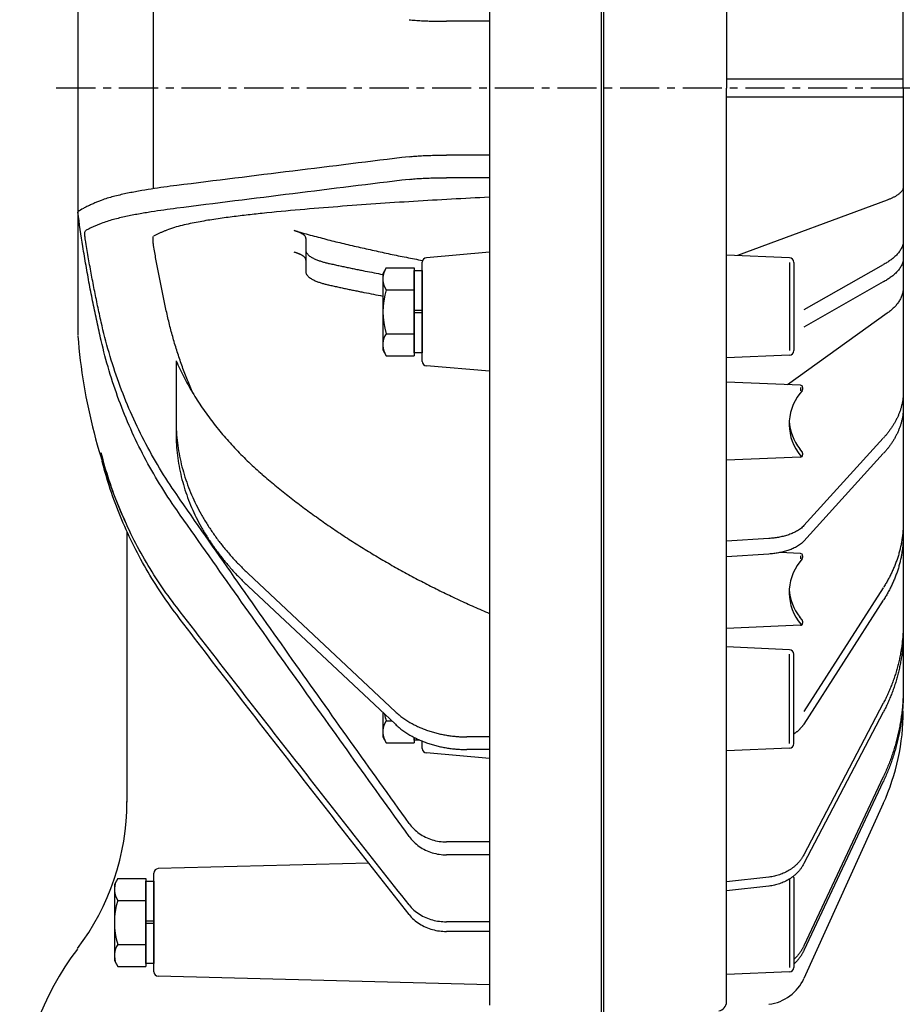
# Model space of a CAD drawing. Extents: x 0 to 1463, y 0 to 1183.
# Drawn here: x 18 to 215, y 364 to 585 of the extents above; entities that cross this region are included whole.
import ezdxf

# ---------------------------------------------------------------- set-up
doc = ezdxf.new("R2010")
doc.units = 0
doc.header["$LTSCALE"] = 7
doc.linetypes.add('CENTER', pattern=[2, 1.25, -0.25, 0.25, -0.25])
doc.layers.add('CENTER', color=1, linetype='CENTER')
doc.layers.add('DRAW2', color=4, linetype='CONTINUOUS')

msp = doc.modelspace()

# ---------------------------------------------------------------- linework, layer by layer
at = {"layer": 'CENTER'}
msp.add_line((496.64686, 569.19996), (25.71828, 569.19996), dxfattribs=at)
at = {"layer": 'DRAW2'}
for p, q in [((122.68267, 780.02476), (122.68267, 364.2674)), ((147.68247, 775.19996), (147.68247, 362.1891)), ((148.18257, 776.16586), (148.18257, 362.23396)), ((175.68257, 773.40356), (175.68257, 569.19996)), ((215.18247, 569.19996), (215.18247, 704.16273)), ((30.71828, 624.50721), (30.71828, 513.96571)), ((47.53147, 591.66822), (47.53147, 546.7317)), ((215.18247, 571.1999), (175.68257, 571.1999)), ((175.68257, 364.99629), (175.68257, 569.19996)), ((215.18247, 569.19996), (215.18247, 434.23719)), ((215.18247, 567.19996), (175.68257, 567.19996)), ((211.58897, 544.20435), (178.16057, 531.79463)), ((81.68247, 535.62873), (81.68247, 532.97614)), ((81.68247, 532.97614), (81.68247, 528.14649)), ((122.68257, 532.56025), (108.59527, 531.32777)), ((107.68267, 508.16419), (107.68267, 530.33155)), ((189.72617, 531.28962), (175.68257, 531.90278)), ((189.72617, 530.2906), (189.72617, 510.55622)), ((190.68257, 530.2906), (190.68257, 510.55622)), ((99.64177, 529.06291), (98.88267, 527.74801)), ((99.64177, 529.06291), (105.88267, 529.06291)), ((105.88267, 529.06291), (105.88267, 509.43301)), ((105.88267, 528.44787), (107.68267, 528.44787)), ((105.88267, 510.04787), (105.88267, 528.44787)), ((107.68267, 528.44787), (107.68267, 510.04787)), ((210.71537, 529.76063), (192.98017, 519.64338)), ((98.88267, 527.74801), (98.88267, 510.74791)), ((210.71527, 525.89692), (192.98007, 515.77967)), ((99.64177, 524.15541), (105.88267, 524.15541)), ((107.68267, 519.49787), (105.88267, 519.49787)), ((107.68267, 518.99787), (105.88267, 518.99787)), ((211.58887, 518.91212), (189.31067, 502.93482)), ((99.64177, 514.34051), (105.88267, 514.34051)), ((98.88267, 510.74791), (99.64187, 509.43301)), ((52.68247, 508.30244), (52.68247, 491.95844)), ((99.64177, 509.43301), (105.88267, 509.43301)), ((107.68267, 510.04787), (105.88267, 510.04787)), ((189.72607, 509.55714), (175.68257, 508.94398)), ((122.68267, 505.93556), (108.59537, 507.16804)), ((192.20427, 502.80854), (175.68257, 503.52992)), ((192.20427, 502.30903), (192.20427, 501.59571)), ((192.68247, 502.30903), (192.68247, 501.90663)), ((192.57407, 501.59571), (192.06687, 500.95667)), ((210.71527, 491.00898), (192.98007, 471.464)), ((192.57417, 487.97956), (192.06687, 488.61866)), ((192.20427, 486.76673), (175.68257, 486.04536)), ((192.68247, 487.66865), (192.68247, 487.26631)), ((210.71527, 487.54487), (192.97997, 467.99983)), ((41.68247, 470.128), (41.68247, 409.68885)), ((185.16867, 468.57191), (175.68257, 467.95234)), ((185.16867, 465.10786), (175.68257, 464.48829)), ((192.20427, 465.2209), (187.57687, 465.42292)), ((192.20427, 464.72132), (192.20427, 464.00807)), ((192.68247, 464.72132), (192.68247, 464.31898)), ((192.57417, 464.00813), (192.06687, 463.36897)), ((68.78767, 460.74677), (101.68147, 429.87519)), ((68.78767, 457.91834), (101.68147, 427.04676)), ((210.71527, 457.58582), (192.98007, 429.94508)), ((210.71527, 454.75746), (192.97997, 427.11659)), ((192.20417, 449.17909), (175.68247, 448.45771)), ((192.57427, 450.39198), (192.06697, 451.03114)), ((192.68247, 450.081), (192.68247, 449.6786)), ((189.72617, 443.72834), (175.68257, 444.3415)), ((189.72617, 422.72743), (189.72617, 442.72926)), ((190.68257, 422.72743), (190.68257, 442.72926)), ((210.71527, 431.76899), (192.98007, 397.91615)), ((98.88267, 429.6735), (98.88267, 424.22829)), ((210.71527, 429.76905), (192.98007, 395.91615)), ((99.64177, 427.82089), (100.85663, 427.82089)), ((98.88267, 424.22829), (99.64187, 422.91339)), ((99.64177, 422.91339), (105.88267, 422.91339)), ((105.88267, 423.52825), (105.88267, 424.12418)), ((105.88267, 424.12418), (105.88267, 422.91339)), ((107.13716, 423.52825), (105.88267, 423.52825)), ((107.68267, 421.64466), (107.68267, 423.2981)), ((122.68267, 424.24305), (117.65527, 424.24305)), ((122.68257, 419.41596), (108.59537, 420.64845)), ((122.68267, 421.41462), (117.65527, 421.41462)), ((189.72607, 421.7284), (175.68247, 421.11524)), ((210.71527, 415.31788), (192.98007, 377.55995)), ((210.71527, 414.28266), (192.98007, 376.52473)), ((210.71527, 409.35377), (192.97997, 370.26374)), ((95.73437, 396.03449), (48.65637, 394.80177)), ((39.64157, 392.59135), (38.88247, 391.27645)), ((39.64157, 392.59135), (45.88247, 392.59135)), ((45.88247, 392.59135), (45.88247, 372.96145)), ((45.88247, 391.97631), (47.68247, 391.97631)), ((45.88247, 373.57631), (45.88247, 391.97631)), ((47.68247, 371.75038), (47.68247, 393.80207)), ((47.68247, 391.97631), (47.68247, 373.57631)), ((185.16857, 392.90699), (175.68247, 391.83387)), ((189.72617, 392.47175), (189.72617, 372.73353)), ((190.68257, 392.81898), (190.68257, 372.73353)), ((38.88247, 391.27645), (38.88247, 374.27635)), ((185.16867, 390.90699), (175.68257, 389.83387)), ((39.64157, 387.68385), (45.88247, 387.68385)), ((47.68247, 383.02631), (45.88247, 383.02631)), ((47.68247, 382.52631), (45.88247, 382.52631)), ((39.64157, 377.86895), (45.88247, 377.86895)), ((38.88247, 374.27635), (39.64167, 372.96145)), ((39.64157, 372.96145), (45.88247, 372.96145)), ((47.68247, 373.57631), (45.88247, 373.57631)), ((122.68277, 368.81233), (48.65637, 370.7508)), ((189.72607, 371.73444), (175.68247, 371.12129))]:
    msp.add_line(p, q, dxfattribs=at)
for points in [[(104.72087, 584.51466, 0.010683575), (106.10967, 584.37917, 0.005975768), (107.50167, 584.28825, 0.004238531), (108.89527, 584.22519, 0.003401572), (110.29027, 584.18317, 0.003031216), (111.68567, 584.15909, 0.002816282), (113.08157, 584.15119)], [(122.68397, 584.15119, 0.000417152), (117.88397, 584.15119, 0.000419284), (113.08397, 584.15119)], [(104.72087, 553.88526, 0.000201596), (78.76157, 550.68979, 0.000446626), (52.80657, 547.46082)], [(104.72087, 553.88526, -0.010683574), (106.10967, 554.02075, -0.005975768), (107.50167, 554.11167, -0.004245615), (108.89527, 554.17472, -0.0033984), (110.29027, 554.21669, -0.003016381), (111.68567, 554.2408, -0.002825398), (113.08157, 554.24873)], [(122.68397, 554.24873, 0.00041113), (117.88397, 554.24873, 0.000413275), (113.08397, 554.24873)], [(104.72087, 548.83375, 0.000275208), (78.76057, 545.62151, 0.000617364), (52.80657, 542.36323)], [(104.72087, 548.83375, -0.010730384), (106.10957, 548.96978, -0.005997852), (107.50157, 549.06108, -0.004264935), (108.89517, 549.1244, -0.003412756), (110.29017, 549.16655, -0.003024804), (111.68567, 549.19076, -0.002840153), (113.08147, 549.19874)], [(122.68397, 549.19874, 0.000410058), (117.88397, 549.19874, 0.000412205), (113.08397, 549.19874)], [(52.80657, 547.46082, 0.00329098), (49.95997, 547.08545, 0.004157405), (47.11877, 546.6679, 0.00551585), (44.28657, 546.19598, 0.007893163), (41.46757, 545.64931, 0.012664961), (38.67327, 544.98995, 0.025604147), (35.93677, 544.12971)], [(215.18247, 547.1648, -0.055730369), (215.14837, 546.86278, -0.048962175), (215.05187, 546.57428, -0.03954771), (214.90597, 546.30715, -0.030944644), (214.72407, 546.06296, -0.024217876), (214.51647, 545.84015, -0.019229326), (214.29057, 545.63622, -0.015584108), (214.05087, 545.4483, -0.012878027), (213.80067, 545.27418, -0.010825929), (213.54267, 545.11209, -0.009250388), (213.27837, 544.96044, -0.008025849), (213.00847, 544.81779, -0.007019697), (212.73527, 544.68368, -0.006234376), (212.45817, 544.55664, -0.005585902), (212.17777, 544.43603, -0.005044541), (211.89467, 544.3213, -0.00456963), (211.61037, 544.21241)], [(35.93677, 544.12971, 0.004733488), (35.12387, 543.81044, 0.005430007), (34.31767, 543.4748, 0.006377814), (33.51967, 543.12021, 0.007547086), (32.73177, 542.74359, 0.009293754), (31.95697, 542.34077, 0.019009572), (30.71828, 541.60539)], [(122.68277, 544.83603, 0.001484022), (114.21047, 544.39629, 0.001657626), (105.74227, 543.90353, 0.001883989), (97.27817, 543.3509, 0.002190349), (88.81867, 542.72955, 0.002625185), (80.36577, 542.02701, 0.003254891), (71.92447, 541.22602)], [(35.93677, 512.79188, -0.003414694), (35.00347, 516.97169, -0.003408956), (34.12747, 521.16358, -0.003428384), (33.30887, 525.36684, -0.003427819), (32.54787, 529.58126, -0.003430692), (31.84487, 533.80555, -0.006230759), (30.71828, 541.48855)], [(52.80657, 542.36323, 0.003368174), (49.95827, 541.98286, 0.004261705), (47.11537, 541.55927, 0.005669662), (44.28207, 541.07984, 0.008144662), (41.46257, 540.52339, 0.013115491), (38.66897, 539.85044, 0.026600763), (35.93677, 538.96931)], [(71.92447, 541.22602, 0.003165227), (68.32437, 540.83744, 0.004030998), (64.72867, 540.39729, 0.00544617), (61.14327, 539.88986, 0.008055114), (57.57187, 539.28734, 0.013791166), (54.02987, 538.53411, 0.032836538), (50.57237, 537.47883)], [(32.41307, 535.2201, -0.010415664), (32.36327, 535.5776, -0.009260305), (32.32707, 535.93746, -0.009676419), (32.30477, 536.29816, -0.012296999), (32.29787, 536.65955, -0.02131962), (32.31447, 537.02051, -0.14165736), (32.41307, 537.35969)], [(35.93677, 538.96931, 0.004527578), (35.21767, 538.67903, 0.005070721), (34.50437, 538.37508, 0.005911229), (33.79787, 538.05552, 0.006968675), (33.09987, 537.71796, 0.008257516), (32.41307, 537.35969)], [(50.57237, 537.47883, 0.003914394), (49.97817, 537.23749, 0.004413261), (49.38827, 536.98635, 0.004978961), (48.80307, 536.72414, 0.005702442), (48.22367, 536.44954, 0.006621267), (47.65167, 536.16102)], [(79.06077, 537.37564, 0.001727494), (80.83317, 536.8808, 0.001665642), (82.60917, 536.39793, 0.001607963), (84.38847, 535.92663, 0.001554088), (86.17097, 535.46654, 0.001503688), (87.95637, 535.01731, 0.001456469), (89.74447, 534.57863, 0.001412169), (91.53527, 534.15019, 0.001370551), (93.32847, 533.7317, 0.001331404), (95.12397, 533.32289, 0.001294535), (96.92167, 532.92349, 0.0012592), (98.72067, 532.53345, 0.001225999), (100.52097, 532.15248, 0.001195195), (102.32327, 531.78018, 0.001166034), (104.12767, 531.41634, 0.001138404), (105.93387, 531.06079, 0.001112203), (107.74177, 530.71333)], [(81.68247, 535.62873, 0.074117465), (81.65177, 535.83137, 0.059516941), (81.56817, 536.01882, 0.043182437), (81.44807, 536.18576, 0.031020435), (81.30497, 536.33317, 0.022962565), (81.14687, 536.46442, 0.017638685), (80.97837, 536.58268, 0.013998921), (80.80267, 536.69024, 0.01141207), (80.62177, 536.78876, 0.00953008), (80.43687, 536.87966, 0.008130631), (80.24847, 536.96417, 0.007008222), (80.05847, 537.04262, 0.006168927), (79.86597, 537.11622, 0.005490128), (79.67147, 537.18545, 0.004933556), (79.47527, 537.25069, 0.00444168), (79.27917, 537.31186, 0.004065557), (79.08157, 537.36983)], [(35.93677, 516.94203, -0.002975741), (35.14487, 520.58114, -0.002972511), (34.39637, 524.229, -0.002980172), (33.69137, 527.88569, -0.002985372), (33.03007, 531.55031, -0.002983913), (32.41307, 535.2201)], [(47.65167, 534.02143, -0.01092637), (47.59987, 534.379, -0.009555639), (47.56227, 534.73908, -0.010004599), (47.53887, 535.10008, -0.01296303), (47.53167, 535.46182, -0.022389017), (47.54917, 535.82308, -0.14653409), (47.65167, 536.16102)], [(215.18247, 535.10731, -0.033600687), (215.15197, 534.65533, -0.031976567), (215.06247, 534.21136, -0.029218922), (214.91927, 533.7813, -0.025878355), (214.72977, 533.36981, -0.022534895), (214.50127, 532.97845, -0.019468345), (214.24067, 532.60745, -0.016794143), (213.95387, 532.25619, -0.0145316), (213.64557, 531.92345, -0.012627559), (213.31997, 531.60819, -0.01106709), (212.97947, 531.30835, -0.009745468), (212.62717, 531.02327, -0.008661667), (212.26437, 530.75104, -0.007747927), (211.89247, 530.49066, -0.006959869), (211.51367, 530.24167, -0.006304305), (211.12807, 530.0026, -0.005740818), (210.73657, 529.77273)], [(50.57237, 519.05531, -0.002542784), (49.92737, 522.0371, -0.002533789), (49.31277, 525.02474, -0.002536231), (48.72837, 528.01894, -0.002547645), (48.17447, 531.01847, -0.002549325), (47.65167, 534.02143)], [(81.68247, 530.79908, 0.074117465), (81.65177, 531.00172, 0.059516941), (81.56817, 531.18917, 0.043182437), (81.44807, 531.35611, 0.031020435), (81.30497, 531.50351, 0.022962565), (81.14687, 531.63477, 0.017638685), (80.97837, 531.75303, 0.013998921), (80.80267, 531.86059, 0.01141207), (80.62177, 531.95911, 0.00953008), (80.43687, 532.05001, 0.008130631), (80.24847, 532.13452, 0.007008222), (80.05847, 532.21297, 0.006168927), (79.86597, 532.28657, 0.005490128), (79.67147, 532.35579, 0.004933556), (79.47527, 532.42104, 0.00444168), (79.27917, 532.48221, 0.004065557), (79.08157, 532.54018)], [(81.68247, 532.97614, 0.093120917), (81.75697, 532.58952, 0.067142065), (81.95087, 532.24501, 0.043846458), (82.21537, 531.95053, 0.0296011), (82.51967, 531.69723, 0.02118576), (82.84817, 531.47561, 0.015984232), (83.19237, 531.27859, 0.012575804), (83.54747, 531.1013, 0.010212176), (83.90987, 530.94049, 0.008541966), (84.27847, 530.79311, 0.007273758), (84.65077, 530.65773, 0.006330864), (85.02717, 530.53231, 0.005588498), (85.40687, 530.41575, 0.00498364), (85.78847, 530.30739, 0.00449684), (86.17177, 530.20633, 0.004103256), (86.55727, 530.11175, 0.003773103), (86.94447, 530.02318)], [(215.18247, 531.24366, -0.033600702), (215.15197, 530.79168, -0.031976545), (215.06247, 530.34771, -0.029218876), (214.91927, 529.91765, -0.025878299), (214.72977, 529.50616, -0.022534838), (214.50127, 529.1148, -0.019468293), (214.24067, 528.7438, -0.016794099), (213.95387, 528.39254, -0.014531563), (213.64557, 528.0598, -0.01262753), (213.31997, 527.74453, -0.011067066), (212.97947, 527.4447, -0.009745449), (212.62717, 527.15961, -0.008661652), (212.26437, 526.88739, -0.007747915), (211.89247, 526.627, -0.00695986), (211.51367, 526.37801, -0.006304298), (211.12807, 526.13894, -0.005740813), (210.73657, 525.90907)], [(81.68247, 528.14649, 0.093120917), (81.75697, 527.75987, 0.067142065), (81.95087, 527.41536, 0.043846458), (82.21537, 527.12088, 0.0296011), (82.51967, 526.86758, 0.02118576), (82.84817, 526.64596, 0.015984232), (83.19237, 526.44894, 0.012575804), (83.54747, 526.27165, 0.010212176), (83.90987, 526.11084, 0.008541966), (84.27847, 525.96345, 0.007273758), (84.65077, 525.82808, 0.006330864), (85.02717, 525.70266, 0.005588498), (85.40687, 525.5861, 0.00498364), (85.78847, 525.47774, 0.00449684), (86.17177, 525.37668, 0.004103256), (86.55727, 525.2821, 0.003773103), (86.94447, 525.19353)], [(86.95227, 530.02147, 0.000349733), (87.48267, 529.90507, 0.000347162), (88.01317, 529.7894, 0.000344632), (88.54397, 529.67446, 0.000342141), (89.07487, 529.56025, 0.000339688), (89.60597, 529.44675, 0.000337272), (90.13727, 529.33397, 0.000334893), (90.66867, 529.22189, 0.00033255), (91.20037, 529.11052, 0.000330242), (91.73217, 528.99985, 0.000327968), (92.26407, 528.88988, 0.000325729), (92.79627, 528.7806, 0.000323523), (93.32857, 528.672, 0.000321349), (93.86097, 528.56409, 0.000319208), (94.39357, 528.45685, 0.000317098), (94.92637, 528.35029, 0.00233688), (98.88267, 527.58084)], [(86.96287, 525.1895, 0.000337591), (87.47487, 525.07714, 0.000335196), (87.98697, 524.96547, 0.000332837), (88.49937, 524.85447, 0.000330512), (89.01177, 524.74414, 0.000328222), (89.52447, 524.63449, 0.000325966), (90.03727, 524.5255, 0.000323742), (90.55027, 524.41718, 0.000321552), (91.06337, 524.30951, 0.000319393), (91.57677, 524.20249, 0.000317265), (92.09017, 524.09613, 0.000315168), (92.60377, 523.99041, 0.000313101), (93.11757, 523.88533, 0.000311064), (93.63147, 523.78089, 0.000309056), (94.14557, 523.67708, 0.000307076), (94.65977, 523.5739, 0.002503209), (98.88267, 522.75115)], [(215.18247, 524.63123, -0.021829449), (215.16337, 524.19418, -0.0214383), (215.10657, 523.76089, -0.020728763), (215.01357, 523.33427, -0.019793253), (214.88617, 522.91633, -0.018682527), (214.72697, 522.50914, -0.017476073), (214.53857, 522.11429, -0.016217954), (214.32427, 521.73337, -0.014995946), (214.08677, 521.36678, -0.013855784), (213.82827, 521.01416, -0.012790489), (213.55117, 520.67556, -0.011810256), (213.25757, 520.35079, -0.010901646), (212.94987, 520.04002, -0.010087884), (212.62967, 519.74261, -0.009370674), (212.29777, 519.45764, -0.008725195), (211.95567, 519.18468, -0.008145217), (211.60427, 518.92328)], [(56.40947, 501.07806, -0.008186789), (55.19507, 503.98998, -0.008183878), (54.07657, 506.9403, -0.008138923), (53.05517, 509.92538, -0.008031323), (52.13087, 512.94192, -0.007938037), (51.30327, 515.98643, -0.007859441), (50.57237, 519.05531)], [(52.80657, 478.39802, -0.016098093), (48.97337, 484.32114, -0.01624663), (45.53067, 490.47994, -0.016249021), (42.49517, 496.84942, -0.016204721), (39.87987, 503.40206, -0.016075864), (37.69267, 510.11018, -0.015731461), (35.93677, 516.94203)], [(52.80657, 474.96204, -0.015911698), (48.99787, 480.77019, -0.016086668), (45.56817, 486.81008, -0.016160898), (42.53477, 493.05849, -0.016186131), (39.91217, 499.48985, -0.01616159), (37.71077, 506.0775, -0.015937931), (35.93677, 512.79188)], [(52.68287, 508.30243, 0.00827862), (53.51417, 506.47507, 0.008103927), (54.40467, 504.67656, 0.007926494), (55.35197, 502.90798, 0.007750116), (56.35447, 501.16973, 0.007572585), (57.40987, 499.46279, 0.007395062), (58.51607, 497.78802, 0.007218572), (59.67077, 496.14613, 0.007044004), (60.87197, 494.53772, 0.006872117), (62.11747, 492.96326, 0.006703547), (63.40547, 491.4231, 0.006538816), (64.73367, 489.91752, 0.006375564), (66.09987, 488.44734, 0.006217946), (67.50227, 487.01242, 0.006068039), (68.93977, 485.61215, 0.005922908), (70.41057, 484.24654, 0.005782697), (71.91317, 482.91557)], [(215.18247, 501.33808, -0.014354003), (215.16187, 500.62005, -0.014250057), (215.10017, 499.90429, -0.014046031), (214.99807, 499.19305, -0.013751435), (214.85657, 498.48847, -0.013379206), (214.67707, 497.79247, -0.012944369), (214.46107, 497.10674, -0.012462672), (214.21047, 496.43275, -0.011930747), (213.92777, 495.7727, -0.011403952), (213.61447, 495.12632, -0.010871012), (213.27247, 494.49431, -0.010341732), (212.90397, 493.87717, -0.009823802), (212.51067, 493.27523, -0.009322951), (212.09457, 492.68864, -0.00882758), (211.65817, 492.11845, -0.00837548), (211.20217, 491.56335, -0.007947629), (210.72817, 491.02321)], [(215.18247, 497.87397, -0.014354003), (215.16187, 497.15594, -0.014250057), (215.10017, 496.44018, -0.014046031), (214.99807, 495.72894, -0.013751435), (214.85657, 495.02436, -0.013379206), (214.67707, 494.32835, -0.012944369), (214.46107, 493.64263, -0.012462672), (214.21047, 492.96863, -0.011930747), (213.92777, 492.30859, -0.011403952), (213.61447, 491.66221, -0.010871012), (213.27247, 491.0302, -0.010341732), (212.90397, 490.41306, -0.009823802), (212.51067, 489.81112, -0.009322951), (212.09457, 489.22453, -0.00882758), (211.65817, 488.65434, -0.00837548), (211.20217, 488.09924, -0.007947629), (210.72817, 487.5591)], [(52.68247, 494.78681, 0.01511949), (52.75567, 492.36742, 0.015037856), (52.97457, 489.95672, 0.014868696), (53.33707, 487.56468, 0.014637138), (53.84017, 485.19785, 0.014341652), (54.47957, 482.86384, 0.013992655), (55.25027, 480.56952, 0.01360139), (56.14647, 478.32099, 0.013179144), (57.16187, 476.12349, 0.012732427), (58.28937, 473.9821, 0.012277121), (59.52237, 471.90007, 0.011823784), (60.85457, 469.8795, 0.011374477), (62.27917, 467.92259, 0.01093477), (63.78977, 466.03096, 0.010508922), (65.38027, 464.20568, 0.010100027), (67.04467, 462.44737, 0.00970466), (68.77647, 460.75725)], [(52.68247, 491.95844, 0.015119495), (52.75567, 489.53905, 0.015037856), (52.97457, 487.12835, 0.014868692), (53.33707, 484.73631, 0.01463713), (53.84017, 482.36948, 0.014341641), (54.47957, 480.03546, 0.013992643), (55.25027, 477.74115, 0.013601376), (56.14647, 475.49262, 0.013179129), (57.16187, 473.29511, 0.012732412), (58.28937, 471.15372, 0.012277106), (59.52237, 469.07169, 0.011823769), (60.85457, 467.05111, 0.011374464), (62.27917, 465.09421, 0.010934758), (63.78977, 463.20257, 0.010508911), (65.38027, 461.37729, 0.010100017), (67.04467, 459.61898, 0.009704652), (68.77647, 457.92886)], [(52.80657, 453.22242, -0.0162557), (49.04227, 458.45331, -0.016657408), (45.63007, 463.92043, -0.017043158), (42.59367, 469.60476, -0.017312931), (39.95547, 475.48434, -0.017475985), (37.73227, 481.53302, -0.01743644), (35.93677, 487.72163)], [(52.80657, 451.56086, -0.016456527), (49.01777, 456.89542, -0.01687285), (45.59247, 462.47036, -0.017138641), (42.55397, 468.26543, -0.017342167), (39.92267, 474.25601, -0.017415337), (37.71367, 480.41522, -0.014913225), (36.14949, 485.86139, -0.014913225)], [(71.91897, 482.91061, 0.005679649), (74.77027, 480.49991, 0.005548012), (77.67527, 478.15365, 0.005421512), (80.63127, 475.87153, 0.005300118), (83.63557, 473.65322, 0.005183766), (86.68587, 471.4983, 0.005072372), (89.77977, 469.40635, 0.004965835), (92.91507, 467.37688, 0.004862893), (96.08897, 465.40988, 0.00476534), (99.29987, 463.50451, 0.004673396), (102.54667, 461.65979, 0.004585524), (105.82747, 459.87533, 0.004501633), (109.14027, 458.15068, 0.004422597), (112.48417, 456.48503, 0.004345433), (115.85597, 454.87862, 0.004273043), (119.25497, 453.33058, 0.004204308), (122.67967, 451.84037)], [(104.72087, 404.91706, -0.001073756), (78.63827, 441.56895, -0.002342393), (52.80657, 478.39802)], [(104.72087, 402.00428, -0.000790135), (78.67227, 438.41815, -0.001716258), (52.80657, 474.96204)], [(192.98057, 471.46453, -0.025984353), (192.60357, 471.09125, -0.021683189), (192.19267, 470.75528, -0.018394113), (191.75577, 470.45285, -0.015826594), (191.29997, 470.18136, -0.013881027), (190.82817, 469.93701, -0.012348628), (190.34397, 469.71754, -0.011103641), (189.85117, 469.52144, -0.010150279), (189.34957, 469.34612, -0.009373678), (188.84117, 469.19036, -0.008740748), (188.32717, 469.05307, -0.008224129), (187.80897, 468.93327, -0.007806091), (187.28717, 468.83014, -0.007469479), (186.76247, 468.74299, -0.007201851), (186.23537, 468.67126, -0.00699393), (185.70647, 468.61451, -0.006838887), (185.17617, 468.5724)], [(215.18247, 472.19349, -0.009666267), (215.16377, 471.22682, -0.009645661), (215.10777, 470.26149, -0.00960377), (215.01457, 469.29893, -0.009541295), (214.88467, 468.34055, -0.009459261), (214.71837, 467.38771, -0.009358976), (214.51637, 466.44172, -0.009241982), (214.27927, 465.50381, -0.009109998), (214.00787, 464.57517, -0.00895167), (213.70357, 463.65823, -0.008797356), (213.36677, 462.75244, -0.008633533), (212.99857, 461.85874, -0.008462054), (212.59997, 460.97797, -0.008284701), (212.17207, 460.11087, -0.008103154), (211.71577, 459.25812, -0.007918969), (211.23237, 458.42031, -0.007733561), (210.72297, 457.59792)], [(215.18247, 469.36512, -0.009666272), (215.16377, 468.39845, -0.009645662), (215.10777, 467.43312, -0.009603769), (215.01457, 466.47056, -0.009541291), (214.88467, 465.51218, -0.009459254), (214.71837, 464.55934, -0.009358967), (214.51637, 463.61334, -0.009241971), (214.27927, 462.67544, -0.009109985), (214.00787, 461.74679, -0.008951656), (213.70357, 460.82985, -0.008797341), (213.36677, 459.92407, -0.008633518), (212.99857, 459.03036, -0.008462038), (212.59997, 458.14959, -0.008284685), (212.17207, 457.28249, -0.008103138), (211.71577, 456.42974, -0.007918954), (211.23237, 455.59193, -0.007733545), (210.72297, 454.76954)], [(192.98057, 468.00042, -0.025984353), (192.60357, 467.62714, -0.021683189), (192.19267, 467.29117, -0.018394113), (191.75577, 466.98874, -0.015826594), (191.29997, 466.71725, -0.013881027), (190.82817, 466.4729, -0.012348628), (190.34397, 466.25343, -0.011103641), (189.85117, 466.05733, -0.010150279), (189.34957, 465.88201, -0.009373678), (188.84117, 465.72625, -0.008740748), (188.32717, 465.58895, -0.008224129), (187.80897, 465.46916, -0.007806091), (187.28717, 465.36603, -0.007469479), (186.76247, 465.27888, -0.007201851), (186.23537, 465.20715, -0.00699393), (185.70647, 465.1504, -0.006838887), (185.17617, 465.10829)], [(104.72087, 386.6894, -0.000809646), (78.67817, 419.88917, -0.001763974), (52.80657, 453.22242)], [(104.72087, 384.55061, -0.001101264), (78.64617, 417.96473, -0.00240885), (52.80657, 451.56086)], [(215.18247, 449.6598, -0.007753239), (215.16437, 448.4969, -0.00774846), (215.11037, 447.335, -0.007738034), (215.02027, 446.17522, -0.00772205), (214.89447, 445.01869, -0.007700635), (214.73297, 443.86652, -0.007673956), (214.53607, 442.71978, -0.007636458), (214.30437, 441.58041, -0.007595512), (214.03827, 440.44924, -0.007556041), (213.73787, 439.32638, -0.007512099), (213.40367, 438.21284, -0.007463994), (213.03627, 437.1096, -0.007412055), (212.63617, 436.0176, -0.00735662), (212.20387, 434.93774, -0.007298038), (211.74007, 433.87089, -0.007236659), (211.24547, 432.81786, -0.007172837), (210.72057, 431.77944)], [(215.18247, 447.6598, -0.007753242), (215.16437, 446.4969, -0.007748461), (215.11037, 445.335, -0.007738033), (215.02027, 444.17522, -0.007722047), (214.89447, 443.01869, -0.007700631), (214.73297, 441.86651, -0.00767395), (214.53607, 440.71978, -0.007636451), (214.30437, 439.58041, -0.007595504), (214.03827, 438.44924, -0.007556032), (213.73787, 437.32637, -0.007512088), (213.40367, 436.21284, -0.007463983), (213.03627, 435.10959, -0.007412043), (212.63617, 434.01759, -0.007356607), (212.20387, 432.93774, -0.007298025), (211.74007, 431.87088, -0.007236646), (211.24547, 430.81785, -0.007172824), (210.72057, 429.77943)], [(215.18247, 435.27247, -0.006895109), (215.16467, 433.98598, -0.006895857), (215.11147, 432.70013, -0.006895277), (215.02277, 431.41596, -0.006893406), (214.89867, 430.13448, -0.006890283), (214.73927, 428.85672, -0.006885952), (214.54477, 427.58367, -0.006880455), (214.31517, 426.31633, -0.006873839), (214.05087, 425.05568, -0.006866151), (213.75197, 423.80269, -0.006857442), (213.41877, 422.55831, -0.006842819), (213.05187, 421.32438, -0.006829446), (212.65157, 420.10142, -0.006820427), (212.21777, 418.88938, -0.006810092), (211.75107, 417.68927, -0.006798528), (211.25167, 416.50204, -0.006785824), (210.72017, 415.32863)], [(215.18247, 434.23719, -0.006895109), (215.16467, 432.9507, -0.006895857), (215.11147, 431.66485, -0.006895277), (215.02277, 430.38068, -0.006893406), (214.89867, 429.0992, -0.006890283), (214.73927, 427.82144, -0.006885952), (214.54477, 426.54839, -0.006880455), (214.31517, 425.28105, -0.006873839), (214.05087, 424.0204, -0.006866151), (213.75197, 422.76741, -0.006857442), (213.41877, 421.52304, -0.006842819), (213.05187, 420.28911, -0.006829446), (212.65157, 419.06614, -0.006820427), (212.21777, 417.8541, -0.006810092), (211.75107, 416.65399, -0.006798528), (211.25167, 415.46676, -0.006785824), (210.72017, 414.29335)], [(101.68037, 429.87623, 0.016454816), (102.49377, 429.1621, 0.015396182), (103.35117, 428.50101, 0.014438838), (104.24557, 427.89282, 0.013620437), (105.17337, 427.33526, 0.012898132), (106.12967, 426.82748, 0.012266469), (107.11037, 426.36841, 0.011720065), (108.11197, 425.95688, 0.011251111), (109.13137, 425.59175, 0.010851996), (110.16597, 425.27201, 0.010516117), (111.21327, 424.99673, 0.010237874), (112.27117, 424.76513, 0.010012627), (113.33757, 424.57654, 0.009836625), (114.41057, 424.43039, 0.009706948), (115.48857, 424.32628, 0.009621445), (116.56967, 424.2639, 0.009578823), (117.65247, 424.24305)], [(101.68037, 427.0478, 0.016454816), (102.49377, 426.33367, 0.015396182), (103.35117, 425.67258, 0.014438838), (104.24557, 425.06439, 0.013620437), (105.17337, 424.50683, 0.012898132), (106.12967, 423.99905, 0.012266469), (107.11037, 423.53998, 0.011720065), (108.11197, 423.12845, 0.011251111), (109.13137, 422.76332, 0.010851996), (110.16597, 422.44358, 0.010516117), (111.21327, 422.1683, 0.010237874), (112.27117, 421.9367, 0.010012627), (113.33757, 421.7481, 0.009836625), (114.41057, 421.60196, 0.009706948), (115.48857, 421.49785, 0.009621445), (116.56967, 421.43547, 0.009578823), (117.65247, 421.41462)], [(192.98007, 427.11676, -0.007874543), (192.86827, 426.94845, -0.007676926), (192.75127, 426.78362, -0.007481237), (192.62927, 426.62234, -0.007288478), (192.50247, 426.46466, -0.007099488), (192.37117, 426.31065, -0.006914956), (192.23557, 426.16034, -0.006707811), (192.09647, 426.01434, -0.00651449), (191.95397, 425.8725, -0.006355785), (191.80767, 425.7342, -0.006201692), (191.65777, 425.59945, -0.006052461), (191.50447, 425.46828, -0.005908278), (191.34787, 425.34069, -0.005769265), (191.18827, 425.2167, -0.005635496), (191.02577, 425.0963, -0.005507), (190.86057, 424.97949, -0.00538377), (190.69277, 424.86625)], [(104.72087, 404.91706, 0.043119495), (105.76927, 403.69113, 0.041714142), (107.00857, 402.65956, 0.039681584), (108.39827, 401.84149, 0.038324409), (109.89947, 401.24981, 0.037860067), (111.47267, 400.89225, 0.037033437), (113.08397, 400.77216)], [(104.72087, 402.00428, 0.043201985), (105.77097, 400.7819, 0.041700413), (107.01137, 399.75428, 0.039597715), (108.40137, 398.94002, 0.038189726), (109.90207, 398.35146, 0.037679158), (111.47407, 397.99594, 0.036857805), (113.08397, 397.87653)], [(122.68397, 400.77216, 0.000370998), (117.88397, 400.77216, 0.000373139), (113.08397, 400.77216)], [(122.68397, 397.87653, 0.000370083), (117.88397, 397.87653, 0.000372222), (113.08397, 397.87653)], [(192.97997, 397.91598, -0.018228374), (192.68157, 397.39387, -0.017784543), (192.34587, 396.89392, -0.017319776), (191.97567, 396.41833, -0.016847764), (191.57367, 395.96893, -0.016379575), (191.14277, 395.54718, -0.015929386), (190.68547, 395.15412, -0.015503015), (190.20437, 394.79056, -0.015105867), (189.70187, 394.4571, -0.014741058), (189.18037, 394.15419, -0.014410647), (188.64217, 393.88218, -0.01411588), (188.08927, 393.64128, -0.013857405), (187.52377, 393.43166, -0.013635449), (186.94767, 393.25342, -0.013449969), (186.36267, 393.10663, -0.013300761), (185.77057, 392.99133, -0.013187552), (185.17337, 392.90753)], [(192.97997, 395.91594, -0.018228707), (192.68157, 395.39383, -0.01778486), (192.34587, 394.89389, -0.017320063), (191.97567, 394.41831, -0.016848009), (191.57367, 393.96891, -0.016379691), (191.14277, 393.54718, -0.015929524), (190.68537, 393.15412, -0.015503092), (190.20427, 392.79056, -0.015105882), (189.70187, 392.45711, -0.014741011), (189.18037, 392.15422, -0.01441054), (188.64217, 391.88221, -0.014115715), (188.08927, 391.64131, -0.013857184), (187.52377, 391.4317, -0.013635175), (186.94767, 391.25347, -0.013449644), (186.36267, 391.10668, -0.013300388), (185.77057, 390.99138, -0.013187135), (185.17337, 390.90759)], [(104.72087, 386.68879, 0.044885466), (105.80607, 385.54281, 0.041296042), (107.07137, 384.59893, 0.037727767), (108.46927, 383.86458, 0.035197703), (109.95937, 383.34166, 0.034012183), (111.50667, 383.02895, 0.032968313), (113.08397, 382.92439)], [(104.72087, 384.55061, 0.044833656), (105.80447, 383.40125, 0.041325464), (107.06877, 382.45369, 0.037821523), (108.46637, 381.71592, 0.035329218), (109.95697, 381.19027, 0.034179735), (111.50527, 380.87583, 0.033119586), (113.08397, 380.7707)], [(122.68397, 382.92439, 0.000365261), (117.88397, 382.92439, 0.000367392), (113.08397, 382.92439)], [(122.68397, 380.7707, 0.000364553), (117.88397, 380.7707, 0.000366683), (113.08397, 380.7707)], [(192.97997, 377.55977, -0.00631462), (192.87507, 377.34363, -0.006331583), (192.76427, 377.12921, -0.006346979), (192.64747, 376.91669, -0.006360806), (192.52477, 376.70628, -0.006303494), (192.39767, 376.50044, -0.006288775), (192.26547, 376.29787, -0.006273778), (192.12817, 376.09869, -0.006258545), (191.98587, 375.90301, -0.006243118), (191.83887, 375.71094, -0.006227536), (191.68697, 375.52261, -0.00621184), (191.53057, 375.33811, -0.006196071), (191.36957, 375.15755, -0.006180269), (191.20407, 374.98103, -0.006164473), (191.03437, 374.80864, -0.00614872), (190.86047, 374.64049, -0.006133049), (190.68247, 374.47666)], [(192.97997, 376.52454, -0.006314586), (192.87507, 376.3084, -0.00633155), (192.76427, 376.09397, -0.006346946), (192.64747, 375.88145, -0.006360773), (192.52477, 375.67104, -0.006303449), (192.39767, 375.46521, -0.00628873), (192.26547, 375.26263, -0.006273735), (192.12817, 375.06345, -0.006258504), (191.98587, 374.86777, -0.006243078), (191.83877, 374.6757, -0.006227498), (191.68697, 374.48737, -0.006211805), (191.53057, 374.30287, -0.006196039), (191.36957, 374.1223, -0.00618024), (191.20407, 373.94578, -0.006164446), (191.03437, 373.77339, -0.006148697), (190.86047, 373.60524, -0.00613303), (190.68247, 373.44141)]]:
    msp.add_lwpolyline(points, format="xyb", dxfattribs=at)
for centre, radius, start, end in [((108.68257, 530.33155), 1, 95.000003, 180), ((189.68247, 530.2906), 1, 359.99999, 87.499998), ((103.22757, 526.60921), 4.34495, 154.382344, 214.38365), ((115.12357, 519.24791), 16.24094, 162.412208, 197.58785), ((154.73052, 523.35642), 124.36775, 184.3975486, 204.6351728), ((103.22757, 511.88671), 4.3449, 145.615878, 205.61574), ((189.68247, 510.55622), 1, 272.50001, 0.00001), ((108.68257, 508.16419), 1, 180, 265), ((192.18247, 502.30903), 0.5, 359.99999, 87.499998), ((192.18247, 501.90663), 0.5, 321.55883, 0.00001), ((200.68257, 494.11781), 11, 141.558828, 220.32716), ((200.68257, 495.45753), 11, 183.49113, 218.44117), ((192.18247, 487.26631), 0.5, 272.50001, 0.00001), ((192.44907, 487.12855), 0.2, 220.32716, 332.67471), ((192.18247, 487.66865), 0.5, 359.99999, 38.44117), ((192.18247, 464.72132), 0.5, 359.99999, 87.499998), ((192.18247, 464.31898), 0.5, 321.55883, 0.00001), ((200.68257, 456.5301), 11, 141.558828, 220.32716), ((200.68257, 457.86982), 11, 183.49113, 218.44117), ((192.18247, 449.6786), 0.5, 272.50001, 0.00001), ((192.44907, 449.5409), 0.2, 220.32716, 332.67471), ((192.18247, 450.081), 0.5, 359.99999, 38.44117), ((189.68247, 442.72926), 1, 359.99999, 87.499998), ((115.12357, 432.72829), 16.24094, 192.0503068, 197.58785), ((165.18247, 430.01215), 50, 335.59603, 0.00001), ((103.22757, 425.36709), 4.3449, 145.615878, 205.61574), ((189.68247, 422.72743), 1, 272.50001, 0.00001), ((108.68257, 421.64466), 1, 180, 265), ((-12.31743, 409.68885), 54, 322.64312, 0.1102658), ((48.68247, 393.80207), 1, 91.500003, 180), ((43.22737, 390.13765), 4.34495, 154.382344, 214.38365), ((189.68247, 392.81898), 1, 359.99999, 17.26293), ((55.12337, 382.77635), 16.24094, 162.412208, 197.58785), ((80.68257, 338.59527), 63, 142.643148, 177.9410757), ((43.22737, 375.41515), 4.3449, 145.615878, 205.61574), ((189.68247, 372.73353), 1, 272.50001, 0.00001), ((48.68247, 371.75038), 1, 180, 268.5), ((183.87347, 374.39552), 10, 277.44212, 335.59603), ((173.68257, 364.99629), 2, 277.44212, 0.00001)]:
    msp.add_arc(centre, radius, start, end, dxfattribs=at)

doc.saveas('drawing.dxf')
